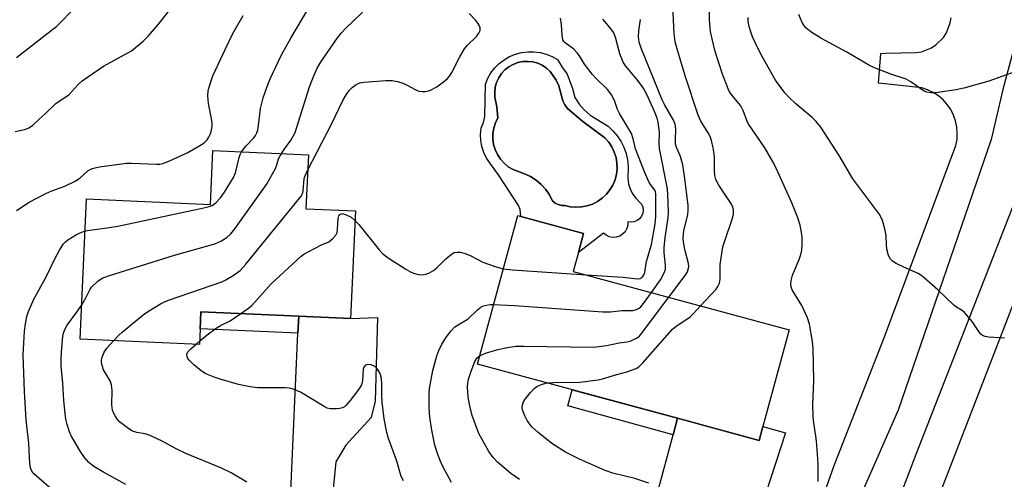
# Model space of a CAD drawing. Units: inches. Extents: x 1291766 to 1297766, y 549449 to 553449.
# Drawn here: x 1292542 to 1292806, y 550801 to 550924 of the extents above; entities that cross this region are included whole.
import ezdxf

# ---------------------------------------------------------------- set-up
doc = ezdxf.new("R2010")
doc.units = ezdxf.units.IN
doc.header["$MEASUREMENT"] = 0
for name, color, linetype in [('BLDG-Footprint', 5, 'Continuous'), ('CULTRL-Pad', 6, 'Continuous'), ('CULTRL-Swimming Pool in Ground', 4, 'Continuous'), ('TRANS-Driveway', 251, 'Continuous'), ('TRANS-Non Street Sidewalk', 7, 'Continuous'), ('Undefined', 1, 'Continuous')]:
    doc.layers.add(name, color=color, linetype=linetype)

msp = doc.modelspace()

# ---------------------------------------------------------------- linework, layer by layer
at = {"layer": 'BLDG-Footprint'}
for points, elevation in [([(1292619.08, 550888.13), (1292618.44, 550873.65), (1292631.68, 550873.06), (1292630.39, 550844.23), (1292616.51, 550844.85), (1292590.28, 550846.02), (1292590.08, 550841.42), (1292589.89, 550837.19), (1292557.91, 550838.61), (1292559.59, 550876.27), (1292592.81, 550874.79), (1292593.46, 550889.28)], 429.06), ([(1292740.97, 550815.21), (1292739.96, 550811.49), (1292718.09, 550817.42), (1292664.42, 550831.98), (1292675.22, 550871.81), (1292676.08, 550871.58), (1292692.87, 550867.02), (1292691.48, 550861.91), (1292690.1, 550856.83), (1292748, 550841.13)], 437.62)]:
    msp.add_lwpolyline(points, close=True, dxfattribs=dict(at, elevation=elevation))
at = {"layer": 'CULTRL-Pad'}
for points in [[(1292685.87, 550913.67, 0), (1292687.2, 550911.46, 0), (1292688.45, 550909.77, 0), (1292689.87, 550905.9, 0), (1292690.54, 550903.49, 0), (1292691.68, 550901.74, 0), (1292693.05, 550900.15, 0), (1292694.63, 550898.78, 0), (1292699.42, 550895.78, 0), (1292700.74, 550894.59, 0), (1292701.9, 550893.24, 0), (1292702.89, 550891.76, 0), (1292703.68, 550890.17, 0), (1292704.27, 550888.49, 0), (1292704.65, 550886.76, 0), (1292704.82, 550884.99, 0), (1292704.7, 550881.77, 0), (1292704.89, 550880.34, 0), (1292705.32, 550878.96, 0), (1292705.98, 550877.68, 0), (1292706.84, 550876.53, 0), (1292708.41, 550874.87, 0), (1292708.74, 550874.09, 0), (1292708.85, 550873.26, 0), (1292708.74, 550872.42, 0), (1292708.41, 550871.64, 0), (1292707.89, 550870.97, 0), (1292707.22, 550870.46, 0), (1292706.44, 550870.15, 0), (1292705.59, 550870.05, 0), (1292704.76, 550870.17, 0), (1292704.74, 550869.22, 0), (1292704.48, 550868.31, 0), (1292704.01, 550867.49, 0), (1292703.35, 550866.81, 0), (1292702.55, 550866.31, 0), (1292701.64, 550866.02, 0), (1292700.7, 550865.97, 0), (1292699.76, 550866.14, 0), (1292698.91, 550866.54, 0), (1292698.17, 550867.14, 0), (1292691.48, 550861.91, 0), (1292692.87, 550867.02, 0), (1292676.07, 550871.58, 0), (1292675.91, 550873.44, 0), (1292675.44, 550874.54, 0), (1292670.27, 550882.5, 0), (1292666.85, 550887.22, 0), (1292666.12, 550888.72, 0), (1292665.61, 550890.32, 0), (1292665.31, 550891.96, 0), (1292665.24, 550893.64, 0), (1292665.41, 550895.3, 0), (1292666.05, 550896.8, 0), (1292666.41, 550898.39, 0), (1292666.56, 550907.12, 0), (1292667.21, 550908.67, 0), (1292668.05, 550910.12, 0), (1292669.08, 550911.45, 0), (1292670.27, 550912.63, 0), (1292671.6, 550913.65, 0), (1292673.05, 550914.49, 0), (1292674.6, 550915.13, 0), (1292676.23, 550915.57, 0), (1292677.89, 550915.79, 0), (1292679.57, 550915.79, 0), (1292681.23, 550915.57, 0), (1292682.86, 550915.14, 0), (1292684.41, 550914.51, 0)], [(1292692.34, 550874.12, 0), (1292693.83, 550874.41, 0), (1292695.27, 550874.91, 0), (1292696.63, 550875.6, 0), (1292697.87, 550876.48, 0), (1292698.98, 550877.52, 0), (1292699.93, 550878.7, 0), (1292700.71, 550880.01, 0), (1292701.3, 550881.41, 0), (1292701.68, 550882.89, 0), (1292701.86, 550884.4, 0), (1292701.82, 550885.92, 0), (1292701.57, 550887.42, 0), (1292701.11, 550888.87, 0), (1292700.46, 550890.24, 0), (1292699.61, 550891.51, 0), (1292698.6, 550892.65, 0), (1292692.66, 550897.09, 0), (1292688.58, 550900.57, 0), (1292687.87, 550901.54, 0), (1292687.33, 550902.62, 0), (1292686.21, 550906.6, 0), (1292685.51, 550908.13, 0), (1292683.91, 550910.5, 0), (1292682.92, 550911.4, 0), (1292681.79, 550912.14, 0), (1292680.57, 550912.69, 0), (1292679.27, 550913.04, 0), (1292677.93, 550913.19, 0), (1292676.59, 550913.13, 0), (1292675.27, 550912.86, 0), (1292674.01, 550912.39, 0), (1292672.84, 550911.73, 0), (1292671.79, 550910.89, 0), (1292670.88, 550909.9, 0), (1292670.13, 550908.79, 0), (1292669.57, 550907.57, 0), (1292669.2, 550906.27, 0), (1292669.04, 550904.94, 0), (1292669.09, 550903.6, 0), (1292669.64, 550900.98, 0), (1292669.87, 550898.02, 0), (1292669.22, 550896.7, 0), (1292668.78, 550895.3, 0), (1292668.55, 550893.85, 0), (1292668.54, 550892.38, 0), (1292668.74, 550890.92, 0), (1292669.15, 550889.51, 0), (1292669.77, 550888.18, 0), (1292670.58, 550886.95, 0), (1292671.56, 550885.86, 0), (1292672.69, 550884.92, 0), (1292673.95, 550884.16, 0), (1292677.01, 550883.04, 0), (1292678.62, 550882.28, 0), (1292680.13, 550881.31, 0), (1292681.5, 550880.16, 0), (1292682.71, 550878.85, 0), (1292683.74, 550877.39, 0), (1292684.06, 550876.54, 0), (1292684.56, 550875.79, 0), (1292685.24, 550875.19, 0), (1292686.03, 550874.76, 0), (1292686.91, 550874.54, 0), (1292687.82, 550874.53, 0), (1292689.3, 550874.18, 0), (1292690.82, 550874.05, 0)]]:
    msp.add_polyline3d(points, close=True, dxfattribs=at)
at = {"layer": 'CULTRL-Swimming Pool in Ground'}
msp.add_lwpolyline([(1292692.34, 550874.12), (1292690.82, 550874.05), (1292689.3, 550874.18), (1292687.82, 550874.53), (1292686.91, 550874.54), (1292686.03, 550874.76), (1292685.24, 550875.19), (1292684.56, 550875.79), (1292684.06, 550876.54), (1292683.74, 550877.39), (1292682.71, 550878.85), (1292681.5, 550880.16), (1292680.13, 550881.31), (1292678.62, 550882.28), (1292677.01, 550883.04), (1292673.95, 550884.16), (1292672.69, 550884.92), (1292671.56, 550885.86), (1292670.58, 550886.95), (1292669.77, 550888.18), (1292669.15, 550889.51), (1292668.74, 550890.92), (1292668.54, 550892.38), (1292668.55, 550893.85), (1292668.78, 550895.3), (1292669.22, 550896.7), (1292669.87, 550898.02), (1292669.64, 550900.98), (1292669.09, 550903.6), (1292669.04, 550904.94), (1292669.2, 550906.27), (1292669.57, 550907.57), (1292670.13, 550908.79), (1292670.88, 550909.9), (1292671.79, 550910.89), (1292672.84, 550911.73), (1292674.01, 550912.39), (1292675.27, 550912.86), (1292676.59, 550913.13), (1292677.93, 550913.19), (1292679.27, 550913.04), (1292680.57, 550912.69), (1292681.79, 550912.14), (1292682.92, 550911.4), (1292683.91, 550910.5), (1292685.51, 550908.13), (1292686.21, 550906.6), (1292687.33, 550902.62), (1292687.87, 550901.54), (1292688.58, 550900.57), (1292692.66, 550897.09), (1292698.6, 550892.65), (1292699.61, 550891.51), (1292700.46, 550890.24), (1292701.11, 550888.87), (1292701.57, 550887.42), (1292701.82, 550885.92), (1292701.86, 550884.4), (1292701.68, 550882.89), (1292701.3, 550881.41), (1292700.71, 550880.01), (1292699.93, 550878.7), (1292698.98, 550877.52), (1292697.87, 550876.48), (1292696.63, 550875.6), (1292695.27, 550874.91), (1292693.83, 550874.41)], close=True, dxfattribs=at)
at = {"layer": 'TRANS-Driveway'}
for points in [[(1292747.9, 550770.41), (1292760.08, 550804.79), (1292773.56, 550839.29), (1292792.68, 550890.63), (1292792.99, 550892.26), (1292793.07, 550893.92), (1292792.94, 550895.58), (1292792.6, 550897.21), (1292792.05, 550898.78), (1292791.3, 550900.26), (1292790.36, 550901.63), (1292789.25, 550902.87), (1292788, 550903.96), (1292786.61, 550904.88), (1292785.11, 550905.6), (1292783.54, 550906.13), (1292771.92, 550907.36), (1292772.59, 550915.27), (1292773.85, 550915.44), (1292782.03, 550915.56), (1292783.45, 550915.79), (1292786.12, 550916.82), (1292787.33, 550917.6), (1292789.36, 550919.63), (1292790.14, 550920.83), (1292791.17, 550923.51), (1292791.4, 550924.92)], [(1292809.03, 550919.73), (1292805.27, 550905.65), (1292802.12, 550892.19), (1292777.18, 550819.61), (1292767.24, 550796.8), (1292756.18, 550767.76), (1292755.59, 550765.14), (1292755.59, 550762.09), (1292756.04, 550759.92), (1292757.14, 550758.86), (1292758.03, 550758.36), (1292759.08, 550758.04), (1292761.05, 550758.09), (1292764.52, 550761.75), (1292782.08, 550807.78), (1292810.83, 550881.47)], [(1292819.63, 550878.22), (1292788.24, 550796.83)]]:
    msp.add_lwpolyline(points, dxfattribs=at)
for points in [[(1292631.34, 550773.18), (1292628.86, 550773.49), (1292618.93, 550774.59), (1292613.96, 550775.09), (1292606.49, 550775.73), (1292611.08, 550779.12), (1292613.04, 550781.37), (1292613.78, 550783.72), (1292616.3, 550840.25), (1292616.51, 550844.85), (1292630.39, 550844.23), (1292637.65, 550844.45), (1292636.98, 550822.05), (1292635.9, 550817.6), (1292629.12, 550810.2), (1292626.41, 550805.76), (1292624.23, 550783.09), (1292624.78, 550780.66), (1292625.66, 550778.46)], [(1292719.14, 550754.32), (1292707.16, 550757.84), (1292697.51, 550760.45), (1292701.17, 550762.56), (1292703.32, 550764.47), (1292704.26, 550766.25), (1292716.89, 550812.95), (1292718.09, 550817.42), (1292739.96, 550811.49), (1292740.97, 550815.21), (1292747.05, 550813.56), (1292735.17, 550777.33), (1292734.09, 550776.84), (1292720.75, 550776.29), (1292719.24, 550775.94), (1292717.88, 550774.74), (1292715.68, 550767.05), (1292715.3, 550763.62), (1292715.65, 550761.62), (1292716.49, 550759.12)]]:
    msp.add_lwpolyline(points, close=True, dxfattribs=at)
at = {"layer": 'TRANS-Non Street Sidewalk'}
for points in [[(1292616.51, 550844.85), (1292616.3, 550840.25), (1292590.08, 550841.42), (1292590.28, 550846.02)], [(1292718.09, 550817.42), (1292716.89, 550812.95), (1292688.62, 550820.77), (1292689.79, 550825.1)]]:
    msp.add_lwpolyline(points, close=True, dxfattribs=at)
at = {"layer": 'Undefined'}
msp.add_line((1292588.91, 550837.23, 432), (1292589.93, 550838.1, 432), dxfattribs=at)
for points, elevation in [([(1292601.14, 550888.93), (1292602.35, 550890.46), (1292604.42, 550892.65), (1292604.88, 550893.32), (1292605.24, 550894.05), (1292605.5, 550894.86), (1292605.72, 550896.03), (1292606.27, 550900.56), (1292606.99, 550903.38), (1292608.02, 550906.43), (1292608.83, 550908.47), (1292611.9, 550914.97), (1292614.42, 550919.45), (1292623.77, 550935.35)], 426), ([(1292540.44, 550894.41), (1292542.97, 550894.92), (1292543.77, 550895.2), (1292544.28, 550895.46), (1292545.22, 550896.12), (1292546.77, 550897.48), (1292548.73, 550899.28), (1292551.41, 550901.91), (1292554.95, 550904.35), (1292557.37, 550906.98), (1292558.41, 550907.94), (1292564.16, 550911.92), (1292571.63, 550916.03), (1292574.77, 550918.6), (1292576.2, 550920.05), (1292578.88, 550923.22), (1292584, 550929.61)], 422), ([(1292540.81, 550914.27), (1292550.16, 550921.48), (1292551.53, 550922.59), (1292552.83, 550923.79), (1292558.03, 550929.14)], 420), ([(1292724.18, 550847.59), (1292728.4, 550852.09), (1292728.89, 550852.76), (1292729.31, 550853.67), (1292729.5, 550854.77), (1292729.47, 550857.53), (1292729.53, 550858.67), (1292730.24, 550863.4), (1292730.7, 550865.07), (1292732.75, 550870.85), (1292733.03, 550872.21), (1292733.08, 550873.29), (1292732.93, 550874.06), (1292732.56, 550874.84), (1292729.16, 550880), (1292728.36, 550881.49), (1292728.1, 550882.55), (1292727.95, 550883.92), (1292727.97, 550887.18), (1292727.91, 550888.35), (1292727.61, 550890.04), (1292727.15, 550891.98), (1292726.87, 550892.77), (1292726.41, 550893.73), (1292724.31, 550897.15), (1292723.59, 550898.73), (1292720.07, 550909.31), (1292717.83, 550916.84), (1292717.44, 550918.48), (1292717.17, 550920.6), (1292716.72, 550929.98)], 438), ([(1292611.84, 550888.46), (1292612.75, 550889.86), (1292614.45, 550892.11), (1292615.52, 550894.12), (1292619.4, 550906.34), (1292620.56, 550909.34), (1292621.47, 550911.41), (1292622.52, 550913.2), (1292626.87, 550919.51), (1292627.93, 550920.89), (1292629.1, 550922.11), (1292635.02, 550927.75)], 428), ([(1292755.73, 550800.5), (1292755.77, 550805.23), (1292755.44, 550810.23), (1292755.25, 550811.98), (1292754.57, 550816.22), (1292754.42, 550817.92), (1292754.36, 550821.05), (1292754.6, 550827.55), (1292754.4, 550836.02), (1292754.24, 550838.05), (1292753.41, 550842.69), (1292752.92, 550844.34), (1292751.42, 550847.67), (1292748.84, 550851.91), (1292748.52, 550852.68), (1292748.42, 550853.29), (1292748.55, 550854.43), (1292748.93, 550855.85), (1292750.65, 550860.05), (1292751.1, 550861.39), (1292751.35, 550862.5), (1292751.47, 550864.2), (1292751.47, 550866.2), (1292751.33, 550867.32), (1292750.94, 550869.28), (1292750.36, 550871.2), (1292748.71, 550875.25), (1292744.97, 550883.52), (1292743.66, 550886.12), (1292741.43, 550889.96), (1292737.01, 550896.56), (1292736.64, 550897.33), (1292735.63, 550900.03), (1292734.99, 550901.27), (1292732.68, 550904.05), (1292732.01, 550905.02), (1292731.61, 550905.8), (1292730.09, 550909.78), (1292728.17, 550915.87), (1292727.33, 550919.21), (1292726.93, 550921.18), (1292726.6, 550924.35), (1292726.62, 550926.9)], 440), ([(1292540.87, 550873.18), (1292544.25, 550875.44), (1292548.73, 550877.78), (1292550.33, 550878.49), (1292553.77, 550879.68), (1292556.59, 550881.07), (1292557.78, 550881.83), (1292559.93, 550883.83), (1292560.91, 550884.36), (1292561.94, 550884.67), (1292563.05, 550884.87), (1292570.31, 550885.84), (1292571.69, 550885.88), (1292578.34, 550885.62), (1292579.22, 550885.64), (1292580.07, 550885.78), (1292581.71, 550886.4), (1292586.55, 550888.61), (1292590.61, 550891), (1292591.31, 550891.52), (1292591.91, 550892.13), (1292592.42, 550892.82), (1292592.76, 550893.57), (1292592.99, 550894.35), (1292593.25, 550895.69), (1292593.27, 550896.52), (1292593.17, 550897.36), (1292592.27, 550901.89), (1292592.17, 550904.08), (1292592.25, 550905.17), (1292592.43, 550906.02), (1292593.51, 550909.36), (1292596.76, 550916.38), (1292598.85, 550920.67), (1292601.6, 550925.52)], 424), ([(1292618.89, 550883.9), (1292625.36, 550896.54), (1292628.29, 550902.71), (1292629.19, 550904.2), (1292630.02, 550905.37), (1292630.8, 550906.15), (1292631.89, 550906.98), (1292632.87, 550907.43), (1292633.95, 550907.64), (1292639.84, 550908.03), (1292641.59, 550908.02), (1292643.02, 550907.77), (1292644.41, 550907.36), (1292645.44, 550906.88), (1292647.7, 550905.64), (1292648.73, 550905.2), (1292649.56, 550905.07), (1292650.42, 550905.1), (1292651.28, 550905.26), (1292651.81, 550905.44), (1292653.51, 550906.4), (1292655.33, 550907.7), (1292656.35, 550908.64), (1292656.9, 550909.26), (1292657.52, 550910.23), (1292659.82, 550914.61), (1292660.96, 550916.57), (1292661.66, 550917.45), (1292664.14, 550919.88), (1292664.81, 550920.79), (1292665.15, 550921.5), (1292665.15, 550922.24), (1292664.97, 550922.75), (1292664.56, 550923.49), (1292664.01, 550924.17), (1292662.16, 550926)], 430), ([(1292693.55, 550855.9), (1292703.49, 550855.25), (1292707.24, 550854.8), (1292708.02, 550854.9), (1292708.41, 550855.12), (1292708.75, 550855.46), (1292709.02, 550855.89), (1292709.26, 550856.51), (1292709.74, 550859.5), (1292711.09, 550864.08), (1292712.06, 550869.62), (1292712.25, 550871.61), (1292712.23, 550877.68), (1292712.14, 550878.21), (1292711.96, 550878.64), (1292710.58, 550880.47), (1292710.08, 550881.46), (1292709.19, 550883.59), (1292706.8, 550889.7), (1292706.57, 550890.51), (1292706.21, 550892.45), (1292705.74, 550893.85), (1292702.46, 550899.22), (1292701.99, 550900.27), (1292701.12, 550902.71), (1292700.38, 550904.25), (1292699.35, 550905.55), (1292696.14, 550908.68), (1292695.14, 550909.76), (1292693.11, 550912.49), (1292691.81, 550914.68), (1292691.18, 550915.52), (1292690.23, 550916.43), (1292687.96, 550918.15), (1292687.59, 550918.54), (1292687.33, 550919), (1292687.11, 550920.11), (1292686.92, 550923.09), (1292686.72, 550924.76)], 432), ([(1292711.07, 550851.14), (1292713.48, 550854.54), (1292714.43, 550856.28), (1292714.8, 550857.35), (1292714.87, 550858.48), (1292714.48, 550861.87), (1292714.46, 550863.2), (1292714.73, 550865.93), (1292715.55, 550871.23), (1292715.65, 550872.65), (1292715.59, 550875.53), (1292715.39, 550878.99), (1292713.24, 550889.83), (1292713.15, 550891.07), (1292713.23, 550894.21), (1292712.88, 550896.86), (1292712.61, 550897.98), (1292711.92, 550899.75), (1292709.93, 550904.12), (1292709.02, 550905.84), (1292708.23, 550907.01), (1292707, 550908.6), (1292704.17, 550911.87), (1292703.45, 550912.98), (1292702.61, 550915.22), (1292701.56, 550919.36), (1292700.99, 550920.86), (1292700.04, 550922.22), (1292698.06, 550924.56)], 434), ([(1292715.69, 550849.89), (1292720.15, 550855.76), (1292720.7, 550856.72), (1292721.01, 550857.7), (1292721.06, 550858.18), (1292720.98, 550858.98), (1292720.02, 550862.73), (1292719.7, 550864.72), (1292719.6, 550865.86), (1292719.65, 550866.82), (1292719.79, 550867.68), (1292720.85, 550872.14), (1292720.92, 550873.19), (1292720.9, 550874.52), (1292720.06, 550881.79), (1292719.48, 550885.44), (1292718.89, 550887.69), (1292717.86, 550889.9), (1292717.56, 550890.94), (1292717.5, 550892.03), (1292717.64, 550895.12), (1292717.44, 550896.38), (1292716.93, 550897.62), (1292714.6, 550901.59), (1292713.94, 550902.89), (1292708.29, 550916.7), (1292707.82, 550918.36), (1292707.64, 550919.76), (1292707.72, 550921.42), (1292708.11, 550924.47)], 436), ([(1292805.73, 550838.91), (1292801.4, 550839.23), (1292800.57, 550839.37), (1292799.83, 550839.65), (1292799.41, 550840), (1292799.06, 550840.44), (1292797.06, 550843.38), (1292795, 550845.77), (1292794.34, 550846.31), (1292792.85, 550847.24), (1292792.16, 550847.79), (1292787.88, 550851.92), (1292784.21, 550855.14), (1292783.31, 550855.84), (1292782.55, 550856.28), (1292778.71, 550857.95), (1292776.67, 550859), (1292775.72, 550859.58), (1292775.12, 550860.12), (1292774.63, 550861.11), (1292774.18, 550862.81), (1292774.05, 550863.95), (1292773.99, 550866.51), (1292773.68, 550868.23), (1292773.02, 550870.49), (1292772.26, 550872), (1292765.08, 550881.64), (1292761.41, 550887.95), (1292756.49, 550895.54), (1292755.25, 550897.05), (1292754.27, 550898.06), (1292749.71, 550901.93), (1292748.03, 550903.49), (1292746.86, 550904.73), (1292744.37, 550908.18), (1292740.72, 550914.46), (1292739.64, 550916.55), (1292738.19, 550919.79), (1292737.67, 550921.16), (1292737.27, 550922.56), (1292737.04, 550923.89), (1292737.02, 550924.96)], 442), ([(1292813.47, 550912.21), (1292801.51, 550907.89), (1292794.8, 550906), (1292792.78, 550905.59), (1292787.22, 550904.75), (1292786.06, 550904.74), (1292784.93, 550904.94), (1292784.4, 550905.14), (1292783.66, 550905.55), (1292780.58, 550907.69), (1292779.36, 550908.42), (1292775.28, 550909.75), (1292770.87, 550911.5), (1292769.55, 550912.13), (1292763.47, 550915.66), (1292756.46, 550919.4), (1292753.79, 550921.11), (1292752.5, 550922.23), (1292751.94, 550922.88), (1292751.47, 550923.6), (1292750.57, 550925.79)], 444), ([(1292558.32, 550847.86), (1292559.39, 550849.7), (1292560.5, 550851.89), (1292560.96, 550852.58), (1292562.63, 550854.23), (1292563.83, 550855.05), (1292565.5, 550855.67), (1292583.17, 550861.21), (1292594.05, 550864.2), (1292595.6, 550864.92), (1292597.24, 550865.97), (1292598.26, 550866.93), (1292599.36, 550868.29), (1292607.83, 550880.19), (1292610.26, 550884.44), (1292610.56, 550885.15), (1292611.11, 550887.06), (1292611.84, 550888.46)], 428), ([(1292559.21, 550867.68), (1292560.49, 550867.93), (1292565.13, 550868.52), (1292568.03, 550868.99), (1292591.05, 550873.89), (1292592.49, 550874.25), (1292593.28, 550874.56), (1292594.39, 550875.31), (1292595.55, 550876.62), (1292596.57, 550878.06), (1292598.97, 550882.03), (1292599.56, 550883.33), (1292600.53, 550887.44), (1292600.77, 550888.2), (1292601.14, 550888.93)], 426), ([(1292566.83, 550838.22), (1292568.25, 550839.71), (1292569.12, 550840.5), (1292574.78, 550845.15), (1292576.19, 550846.19), (1292579.47, 550848.15), (1292580.52, 550848.67), (1292581.61, 550849.1), (1292595.92, 550854.06), (1292596.95, 550854.57), (1292598.91, 550855.75), (1292600.77, 550857.05), (1292602.33, 550858.76), (1292617.12, 550877.04), (1292617.53, 550877.77), (1292617.71, 550878.33), (1292617.96, 550881.78), (1292618.19, 550882.48), (1292618.89, 550883.9)], 430), ([(1292601, 550845.54), (1292603, 550846.97), (1292603.9, 550847.71), (1292609.08, 550853.47), (1292617.17, 550860.95), (1292617.88, 550861.48), (1292619.17, 550862.21), (1292622.61, 550863.94), (1292624.53, 550864.78), (1292625.67, 550865.68), (1292626.42, 550866.56), (1292626.78, 550867.31), (1292626.91, 550868.15), (1292627.05, 550871.07), (1292627.25, 550871.75), (1292627.5, 550872.1), (1292627.84, 550872.3), (1292628.06, 550872.33), (1292629.04, 550872.1), (1292630.56, 550871.35), (1292631.56, 550870.54)], 432), ([(1292631.56, 550870.54), (1292632.61, 550869.39), (1292638.05, 550862.62), (1292639.06, 550861.53), (1292640.48, 550860.5), (1292645.21, 550857.46), (1292646.47, 550856.7), (1292647.26, 550856.35), (1292648.65, 550856.03), (1292649.77, 550855.94), (1292650.59, 550856.07), (1292651.39, 550856.38), (1292652.62, 550857.11), (1292653.54, 550857.8), (1292655.94, 550860.17), (1292657.47, 550861.49), (1292658.18, 550861.89), (1292658.96, 550862.04), (1292659.79, 550862), (1292661.08, 550861.66), (1292662.6, 550861.03), (1292665.83, 550859.35), (1292669.19, 550858.18), (1292671.35, 550857.53)], 432), ([(1292551.53, 550797.2), (1292545.52, 550802.53), (1292544.97, 550803.19), (1292544.58, 550804.13), (1292544.44, 550805.29), (1292544.16, 550810.62), (1292543.46, 550816.98), (1292543, 550824.6), (1292542.66, 550834.42), (1292542.76, 550837.56), (1292542.99, 550840.81), (1292543.25, 550842.78), (1292543.62, 550844.73), (1292544.09, 550846.12), (1292545.45, 550849.39), (1292548.73, 550855.2), (1292551.23, 550860.4), (1292552.34, 550862.51), (1292553.43, 550864.24), (1292553.97, 550864.81), (1292554.62, 550865.35), (1292556.9, 550866.77), (1292558.36, 550867.41), (1292559.21, 550867.68)], 426), ([(1292671.35, 550857.53), (1292673.8, 550857.22), (1292693.55, 550855.9)], 432), ([(1292665.02, 550834.2), (1292665.73, 550834.58), (1292666.55, 550834.9), (1292669.86, 550835.87), (1292672.43, 550836.42), (1292674.73, 550836.78), (1292676.81, 550836.81), (1292695.57, 550836.55), (1292699.02, 550836.94), (1292702.37, 550837.67), (1292704.58, 550837.94), (1292705.38, 550838.13), (1292707.09, 550838.94), (1292707.75, 550839.4), (1292708.16, 550839.81), (1292715.69, 550849.89)], 436), ([(1292668.76, 550847.98), (1292674.32, 550847.67), (1292698.02, 550845.98), (1292700.08, 550846.01), (1292703.2, 550846.36), (1292706.05, 550846.36), (1292707.09, 550846.6), (1292707.77, 550846.97), (1292708.2, 550847.32), (1292708.96, 550848.22), (1292711.07, 550851.14)], 434), ([(1292570.15, 550799.66), (1292563.96, 550803.06), (1292561.53, 550804.48), (1292560.22, 550805.55), (1292559.09, 550806.89), (1292558.1, 550808.36), (1292555.53, 550812.69), (1292555.04, 550813.77), (1292554.4, 550815.76), (1292554.05, 550817.2), (1292553.84, 550818.67), (1292553.48, 550822.21), (1292553.28, 550826.85), (1292552.85, 550831.39), (1292552.78, 550833.33), (1292552.87, 550835.06), (1292553.26, 550839.42), (1292553.42, 550840.24), (1292553.76, 550841.22), (1292554.43, 550842.42), (1292557.23, 550846.16), (1292558.32, 550847.86)], 428), ([(1292657.46, 550800.19), (1292655.16, 550804.51), (1292654.43, 550806.05), (1292653.69, 550807.98), (1292652.99, 550810.22), (1292652.16, 550814.23), (1292651.63, 550817.75), (1292651.48, 550820.11), (1292651.46, 550824.24), (1292651.59, 550825.39), (1292652.47, 550830.23), (1292653.57, 550834.2), (1292654.04, 550835.57), (1292654.89, 550837.33), (1292656.1, 550839.27), (1292657.34, 550840.88), (1292658.38, 550841.92), (1292661.91, 550844.1), (1292664.45, 550846.55), (1292665.34, 550847.23), (1292666.05, 550847.6), (1292666.8, 550847.82), (1292667.81, 550847.96), (1292668.76, 550847.98)], 434), ([(1292683.11, 550826.91), (1292684.74, 550827.03), (1292691.91, 550827.09), (1292696.8, 550827.71), (1292697.93, 550827.97), (1292701.81, 550829.17), (1292704.51, 550829.86), (1292706.99, 550830.79), (1292707.72, 550831.25), (1292708.76, 550832.28), (1292716.75, 550841.36), (1292717.64, 550842.08), (1292721.42, 550844.69), (1292722.25, 550845.49), (1292724.18, 550847.59)], 438), ([(1292589.93, 550838.1), (1292591.99, 550839.83), (1292594.38, 550841.56), (1292595.75, 550842.42), (1292598.11, 550843.56), (1292601, 550845.54)], 432), ([(1292602.61, 550800.3), (1292598.36, 550802.81), (1292595.76, 550804.04), (1292586.24, 550807.95), (1292583.65, 550809.23), (1292580.07, 550811.21), (1292576.66, 550812.76), (1292575.32, 550813.25), (1292573.09, 550813.64), (1292571.78, 550814.06), (1292570.55, 550814.83), (1292568.49, 550816.48), (1292567.93, 550817.14), (1292567.29, 550818.1), (1292566.88, 550818.85), (1292566.56, 550819.63), (1292566.39, 550821.04), (1292566.45, 550825.01), (1292566.34, 550826.39), (1292565.93, 550827.48), (1292564.17, 550830.46), (1292563.81, 550831.58), (1292563.66, 550832.45), (1292563.66, 550833.02), (1292563.8, 550833.85), (1292564.31, 550835.12), (1292565.08, 550836.25), (1292566.83, 550838.22)], 430), ([(1292644.59, 550800.6), (1292644.01, 550801.84), (1292642.83, 550805.91), (1292640.55, 550812.02), (1292640.09, 550813.64), (1292639.38, 550817.26), (1292638.84, 550821.71), (1292638.74, 550823.64), (1292638.8, 550826.5), (1292638.67, 550828.14), (1292638.31, 550829.45), (1292637.64, 550830.62), (1292637.3, 550831.03), (1292636.88, 550831.35), (1292635.88, 550831.77), (1292634.87, 550831.87), (1292634.32, 550831.61), (1292633.97, 550831.1), (1292633.82, 550830.61), (1292633.63, 550827.56), (1292633.33, 550826.42), (1292632.61, 550825.2), (1292630.33, 550822.17), (1292629.17, 550820.84), (1292628.74, 550820.47), (1292628.27, 550820.22), (1292627.47, 550820.02), (1292626.63, 550819.93), (1292624.95, 550819.93), (1292624.14, 550820.17), (1292623.35, 550820.57), (1292616.94, 550824.43), (1292615.89, 550824.92), (1292614.8, 550825.31), (1292613.96, 550825.49), (1292613.08, 550825.56), (1292605.46, 550825.61), (1292603.47, 550825.86), (1292600.36, 550826.51), (1292595.48, 550827.9), (1292593.79, 550828.47), (1292591.6, 550829.39), (1292590.36, 550830.14), (1292588.42, 550831.81), (1292587.12, 550833.05), (1292586.77, 550833.5), (1292586.56, 550833.95), (1292586.51, 550834.61), (1292586.8, 550835.27), (1292587.56, 550836.07), (1292588.91, 550837.23)], 432), ([(1292675.7, 550800.97), (1292673.34, 550802.63), (1292669.82, 550805.65), (1292668.66, 550806.88), (1292667.43, 550808.47), (1292664.77, 550813.38), (1292662.97, 550818.16), (1292662.55, 550819.89), (1292662.06, 550822.53), (1292661.86, 550824.24), (1292661.77, 550825.93), (1292661.81, 550826.78), (1292662.01, 550827.95), (1292662.69, 550830.03), (1292663.76, 550832.69), (1292664.35, 550833.61), (1292665.02, 550834.2)], 436), ([(1292710.37, 550800), (1292706.65, 550801.28), (1292700.75, 550802.7), (1292698.63, 550803.41), (1292691.8, 550806.44), (1292688.01, 550808.32), (1292684.34, 550810.68), (1292680.67, 550813.57), (1292679.02, 550815.11), (1292678.15, 550816.17), (1292677.71, 550816.87), (1292677.09, 550818.12), (1292676.59, 550819.41), (1292676.45, 550820.21), (1292676.52, 550821.04), (1292676.75, 550821.84), (1292677.18, 550822.57), (1292678.65, 550824.38), (1292679.65, 550825.42), (1292680.33, 550825.91), (1292681.34, 550826.42), (1292682.13, 550826.7), (1292683.11, 550826.91)], 438)]:
    msp.add_lwpolyline(points, dxfattribs=dict(at, elevation=elevation))

doc.saveas('drawing.dxf')
